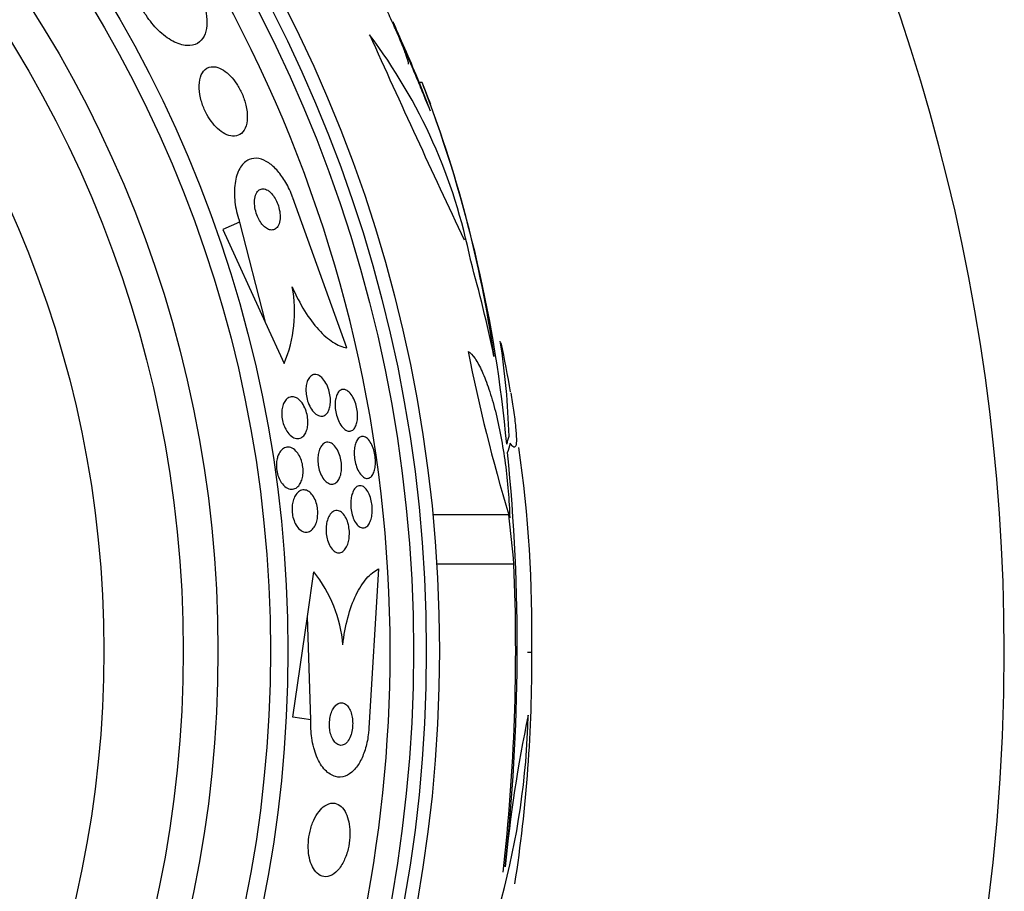
# Model space of a CAD drawing. Units: millimetres. Extents: x 0 to 1419, y 0 to 3429.
# Drawn here: x 1043 to 1062, y 1791 to 1808 of the extents above; entities that cross this region are included whole.
import ezdxf

# ---------------------------------------------------------------- set-up
doc = ezdxf.new("R2010")
doc.units = ezdxf.units.MM
doc.layers.add('DV1_Défaut', color=7, linetype='Continuous')
doc.layers.add('Défaut', color=7, linetype='Continuous')

# ---------------------------------------------------------------- blocks, each defined once
blk = doc.blocks.new('SE')
at = {"layer": 'DV1_Défaut', "color": 7, "linetype": 'Continuous'}
for p, q in [((1050.682, 1806.635), (1050.628, 1806.635)), ((1050.628, 1806.635), (1050.834, 1806.101)), ((1049.26, 1801.624), (1048.241, 1804.458)), ((1047.236, 1804), (1046.922, 1803.857)), ((1047.236, 1804), (1047.718, 1802.111)), ((1046.922, 1803.857), (1047.718, 1802.111)), ((1047.718, 1802.111), (1048.075, 1801.328)), ((1052.316, 1798.47), (1050.883, 1798.47)), ((1048.515, 1796.548), (1048.637, 1797.392)), ((1049.858, 1797.447), (1049.677, 1794.442)), ((1052.415, 1797.536), (1050.957, 1797.536)), ((1048.241, 1794.649), (1048.515, 1796.548)), ((1048.583, 1794.6), (1048.515, 1796.548)), ((1052.673, 1795.874), (1052.752, 1795.874)), ((1048.583, 1794.6), (1048.241, 1794.649))]:
    blk.add_line(p, q, dxfattribs=at)
for radius in [26.834, 26.588, 26.346, 23.976, 23.645, 22.655, 22, 20.5]:
    blk.add_circle((1024.173, 1795.899), radius, dxfattribs=at)
for centre, radius, start, end in [((1024.173, 1795.899), 37.5, 0, 62.2847), ((1024.173, 1795.899), 25.906, 0, 104.0708), ((1024.173, 1795.899), 28.55, 22.0891, 24.5774), ((1041.319, 1801.236), 10.478, 11.1634, 36.9849), ((1287.338, 1914.648), 260.67, 204.26104, 205.19909), ((1029.132, 1798.217), 23.136, 8.0618, 21.3364), ((1024.173, 1795.899), 28.6, 21.1583, 22.0485), ((1026.777, 1797.447), 25.611, 5.2799, 20.751), ((1045.748, 1802.309), 2.526, 337.1454, 10.6645), ((1037.867, 1799.535), 14.462, 1.6748, 8.8127), ((1024.173, 1795.899), 28.6, 9.8509, 11.7397), ((1084.467, 1808.102), 33.562, 191.2434, 196.6779), ((1014.852, 1795.947), 37.626, 353.709, 5.6465), ((1028.426, 1796.28), 24.33, 359.0445, 8.1868), ((1046.675, 1795.813), 2.519, 4.5535, 38.8233), ((1014.355, 1795.953), 38.093, 353.6215, 2.3824), ((1024.173, 1795.899), 37.5, 207.7153, 0), ((1024.173, 1795.899), 25.906, 336.2964, 0), ((1025.404, 1795.67), 27.349, 351.225, 0.4281), ((1038.337, 1795.009), 14.351, 344.6847, 358.7003), ((1078.05, 1789.383), 25.913, 168.1959, 174.5956)]:
    blk.add_arc(centre, radius, start, end, dxfattribs=at)
for centre, major_axis, ratio, start_param, end_param in [((1024.173, 1795.672), (28.465, 0), 0.996657, 0.205541, 0.270959), ((1024.173, 1800.441), (28.21, 0), 0.263662, -0.085697, -0.064933), ((1024.173, 1800.304), (28.234, 0), 0.261489, -0.088842, -0.064947), ((1024.173, 1795.14), (28.348, 0), 0.979798, 0.086359, 0.120164)]:
    blk.add_ellipse(centre, major_axis=major_axis, ratio=ratio, start_param=start_param, end_param=end_param, dxfattribs=at)
for points, knots in [([(1050.424, 1806.983), (1050.425, 1806.984), (1050.426, 1806.985), (1050.426, 1806.988), (1050.428, 1806.998), (1050.423, 1807.023), (1050.412, 1807.061), (1050.4, 1807.099), (1050.382, 1807.152), (1050.358, 1807.213), (1050.334, 1807.278), (1050.303, 1807.355), (1050.268, 1807.438), (1050.231, 1807.526), (1050.189, 1807.623), (1050.146, 1807.721), (1050.1, 1807.823), (1050.051, 1807.929), (1050.002, 1808.031), (1049.954, 1808.133), (1049.905, 1808.233), (1049.859, 1808.322), (1049.816, 1808.408), (1049.775, 1808.487), (1049.74, 1808.549), (1049.718, 1808.588), (1049.699, 1808.621), (1049.683, 1808.647), (1049.66, 1808.685), (1049.642, 1808.709), (1049.631, 1808.719), (1049.62, 1808.729), (1049.616, 1808.724), (1049.618, 1808.705), (1049.621, 1808.686), (1049.63, 1808.653), (1049.645, 1808.608), (1049.654, 1808.582), (1049.665, 1808.552), (1049.678, 1808.518)], [0, 0, 0, 0, 0.017144, 0.017144, 0.017144, 0.097909, 0.097909, 0.097909, 0.181086, 0.181086, 0.181086, 0.269104, 0.269104, 0.269104, 0.362665, 0.362665, 0.362665, 0.460207, 0.460207, 0.460207, 0.558061, 0.558061, 0.558061, 0.652076, 0.652076, 0.652076, 0.708918, 0.708918, 0.708918, 0.79018, 0.79018, 0.79018, 0.871445, 0.871445, 0.871445, 0.952847, 0.952847, 0.952847, 1, 1, 1, 1]), ([(1046.415, 1808.462), (1046.462, 1808.379), (1046.503, 1808.291), (1046.535, 1808.206), (1046.568, 1808.117), (1046.592, 1808.028), (1046.605, 1807.946), (1046.62, 1807.862), (1046.623, 1807.782), (1046.618, 1807.712), (1046.611, 1807.635), (1046.593, 1807.568), (1046.566, 1807.514), (1046.536, 1807.453), (1046.493, 1807.406), (1046.441, 1807.376), (1046.384, 1807.342), (1046.315, 1807.328), (1046.238, 1807.333), (1046.158, 1807.339), (1046.067, 1807.368), (1045.974, 1807.418), (1045.884, 1807.467), (1045.788, 1807.538), (1045.697, 1807.627), (1045.617, 1807.706), (1045.538, 1807.802), (1045.47, 1807.906), (1045.449, 1807.938), (1045.429, 1807.97), (1045.41, 1808.003)], [0, 0, 0, 0, 0.084997, 0.084997, 0.084997, 0.172813, 0.172813, 0.172813, 0.26313, 0.26313, 0.26313, 0.361847, 0.361847, 0.361847, 0.47279, 0.47279, 0.47279, 0.59638, 0.59638, 0.59638, 0.72733, 0.72733, 0.72733, 0.854329, 0.854329, 0.854329, 0.966339, 0.966339, 0.966339, 1, 1, 1, 1]), ([(1050.132, 1807.784), (1050.132, 1807.784), (1050.134, 1807.778), (1050.138, 1807.768), (1050.145, 1807.751), (1050.159, 1807.719), (1050.177, 1807.676), (1050.195, 1807.632), (1050.22, 1807.574), (1050.247, 1807.508), (1050.277, 1807.438), (1050.311, 1807.357), (1050.347, 1807.271), (1050.386, 1807.178), (1050.428, 1807.078), (1050.47, 1806.977), (1050.514, 1806.87), (1050.56, 1806.76), (1050.604, 1806.656), (1050.648, 1806.55), (1050.69, 1806.447), (1050.728, 1806.357), (1050.764, 1806.269), (1050.796, 1806.191), (1050.822, 1806.131), (1050.826, 1806.12), (1050.83, 1806.11), (1050.834, 1806.101)], [0, 0, 0, 0, 0.067705, 0.067705, 0.067705, 0.180509, 0.180509, 0.180509, 0.296394, 0.296394, 0.296394, 0.419962, 0.419962, 0.419962, 0.553237, 0.553237, 0.553237, 0.694547, 0.694547, 0.694547, 0.838136, 0.838136, 0.838136, 0.976313, 0.976313, 0.976313, 1, 1, 1, 1]), ([(1046.748, 1806.935), (1046.685, 1806.939), (1046.628, 1806.92), (1046.584, 1806.881), (1046.546, 1806.848), (1046.516, 1806.798), (1046.496, 1806.737), (1046.478, 1806.677), (1046.469, 1806.603), (1046.473, 1806.522), (1046.476, 1806.45), (1046.489, 1806.37), (1046.512, 1806.289), (1046.532, 1806.22), (1046.56, 1806.148), (1046.593, 1806.081), (1046.624, 1806.019), (1046.66, 1805.96), (1046.698, 1805.908), (1046.737, 1805.855), (1046.779, 1805.807), (1046.821, 1805.768), (1046.867, 1805.726), (1046.914, 1805.692), (1046.959, 1805.669), (1047.009, 1805.642), (1047.059, 1805.627), (1047.104, 1805.623), (1047.155, 1805.62), (1047.201, 1805.63), (1047.241, 1805.654), (1047.283, 1805.679), (1047.317, 1805.721), (1047.342, 1805.775), (1047.365, 1805.829), (1047.38, 1805.897), (1047.381, 1805.974), (1047.383, 1806.044), (1047.375, 1806.124), (1047.355, 1806.206), (1047.339, 1806.276), (1047.314, 1806.351), (1047.283, 1806.422), (1047.255, 1806.486), (1047.22, 1806.549), (1047.183, 1806.606), (1047.147, 1806.662), (1047.106, 1806.713), (1047.065, 1806.756), (1047.021, 1806.802), (1046.976, 1806.84), (1046.932, 1806.868), (1046.883, 1806.899), (1046.834, 1806.92), (1046.789, 1806.93), (1046.775, 1806.933), (1046.761, 1806.934), (1046.748, 1806.935)], [0, 0, 0, 0, 0.07673, 0.07673, 0.07673, 0.141723, 0.141723, 0.141723, 0.204687, 0.204687, 0.204687, 0.26029, 0.26029, 0.26029, 0.308191, 0.308191, 0.308191, 0.35222, 0.35222, 0.35222, 0.396721, 0.396721, 0.396721, 0.445022, 0.445022, 0.445022, 0.499303, 0.499303, 0.499303, 0.56004, 0.56004, 0.56004, 0.624921, 0.624921, 0.624921, 0.688698, 0.688698, 0.688698, 0.745995, 0.745995, 0.745995, 0.795515, 0.795515, 0.795515, 0.84031, 0.84031, 0.84031, 0.884531, 0.884531, 0.884531, 0.931572, 0.931572, 0.931572, 0.983854, 0.983854, 0.983854, 1, 1, 1, 1]), ([(1048.241, 1804.458), (1048.24, 1804.463), (1048.238, 1804.467), (1048.237, 1804.471), (1048.202, 1804.567), (1048.158, 1804.662), (1048.109, 1804.747), (1048.063, 1804.828), (1048.011, 1804.901), (1047.957, 1804.963), (1047.902, 1805.027), (1047.843, 1805.079), (1047.786, 1805.118), (1047.723, 1805.16), (1047.661, 1805.187), (1047.602, 1805.199), (1047.536, 1805.211), (1047.473, 1805.205), (1047.417, 1805.181), (1047.355, 1805.155), (1047.3, 1805.107), (1047.256, 1805.04), (1047.21, 1804.97), (1047.175, 1804.878), (1047.156, 1804.771), (1047.137, 1804.668), (1047.132, 1804.546), (1047.144, 1804.419), (1047.154, 1804.307), (1047.178, 1804.185), (1047.214, 1804.069), (1047.221, 1804.046), (1047.228, 1804.023), (1047.236, 1804)], [0, 0, 0, 0, 0.003911, 0.003911, 0.003911, 0.09566, 0.09566, 0.09566, 0.183415, 0.183415, 0.183415, 0.274491, 0.274491, 0.274491, 0.374555, 0.374555, 0.374555, 0.487122, 0.487122, 0.487122, 0.612044, 0.612044, 0.612044, 0.743228, 0.743228, 0.743228, 0.868899, 0.868899, 0.868899, 0.978778, 0.978778, 0.978778, 1, 1, 1, 1]), ([(1047.767, 1804.6), (1047.737, 1804.618), (1047.708, 1804.627), (1047.681, 1804.628), (1047.654, 1804.629), (1047.629, 1804.622), (1047.608, 1804.607), (1047.584, 1804.591), (1047.564, 1804.567), (1047.549, 1804.535), (1047.534, 1804.502), (1047.524, 1804.461), (1047.52, 1804.414), (1047.516, 1804.371), (1047.518, 1804.321), (1047.526, 1804.27), (1047.533, 1804.227), (1047.546, 1804.18), (1047.562, 1804.137), (1047.576, 1804.098), (1047.594, 1804.061), (1047.613, 1804.027), (1047.632, 1803.995), (1047.653, 1803.967), (1047.674, 1803.943), (1047.697, 1803.918), (1047.72, 1803.897), (1047.744, 1803.882), (1047.769, 1803.866), (1047.794, 1803.855), (1047.818, 1803.851), (1047.845, 1803.847), (1047.871, 1803.85), (1047.893, 1803.86), (1047.918, 1803.871), (1047.94, 1803.891), (1047.957, 1803.919), (1047.975, 1803.947), (1047.988, 1803.984), (1047.995, 1804.028), (1048.002, 1804.069), (1048.003, 1804.117), (1047.997, 1804.168), (1047.992, 1804.213), (1047.982, 1804.26), (1047.968, 1804.307), (1047.955, 1804.347), (1047.938, 1804.387), (1047.919, 1804.423), (1047.902, 1804.456), (1047.881, 1804.488), (1047.86, 1804.514), (1047.839, 1804.541), (1047.816, 1804.564), (1047.793, 1804.582), (1047.785, 1804.589), (1047.776, 1804.595), (1047.767, 1804.6)], [0, 0, 0, 0, 0.059182, 0.059182, 0.059182, 0.118073, 0.118073, 0.118073, 0.18213, 0.18213, 0.18213, 0.247577, 0.247577, 0.247577, 0.308237, 0.308237, 0.308237, 0.360492, 0.360492, 0.360492, 0.406151, 0.406151, 0.406151, 0.449702, 0.449702, 0.449702, 0.495172, 0.495172, 0.495172, 0.545489, 0.545489, 0.545489, 0.60234, 0.60234, 0.60234, 0.66532, 0.66532, 0.66532, 0.730864, 0.730864, 0.730864, 0.792966, 0.792966, 0.792966, 0.847171, 0.847171, 0.847171, 0.894135, 0.894135, 0.894135, 0.937913, 0.937913, 0.937913, 0.98261, 0.98261, 0.98261, 1, 1, 1, 1]), ([(1048.23, 1802.776), (1048.3, 1802.612), (1048.378, 1802.461), (1048.547, 1802.187), (1048.636, 1802.068), (1048.817, 1801.869), (1048.909, 1801.79), (1049.088, 1801.675), (1049.176, 1801.639), (1049.26, 1801.624)], [0, 0, 0, 0, 0.25, 0.25, 0.5, 0.5, 0.75, 0.75, 1, 1, 1, 1]), ([(1051.549, 1801.558), (1051.592, 1801.53), (1051.636, 1801.484), (1051.725, 1801.356), (1051.77, 1801.273), (1051.859, 1801.079), (1051.902, 1800.967), (1051.986, 1800.714), (1052.027, 1800.574), (1052.102, 1800.277), (1052.137, 1800.116), (1052.2, 1799.785), (1052.227, 1799.615), (1052.274, 1799.266), (1052.293, 1799.09), (1052.322, 1798.746), (1052.331, 1798.575), (1052.335, 1798.412)], [0, 0, 0, 0, 0.125, 0.125, 0.25, 0.25, 0.375, 0.375, 0.5, 0.5, 0.625, 0.625, 0.75, 0.75, 0.875, 0.875, 1, 1, 1, 1]), ([(1048.704, 1801.114), (1048.732, 1801.105), (1048.76, 1801.087), (1048.788, 1801.061), (1048.815, 1801.035), (1048.842, 1801), (1048.866, 1800.958), (1048.887, 1800.921), (1048.905, 1800.877), (1048.92, 1800.83), (1048.932, 1800.789), (1048.941, 1800.746), (1048.946, 1800.704), (1048.951, 1800.665), (1048.952, 1800.626), (1048.95, 1800.59), (1048.948, 1800.553), (1048.942, 1800.519), (1048.934, 1800.489), (1048.925, 1800.457), (1048.913, 1800.429), (1048.899, 1800.406), (1048.883, 1800.381), (1048.864, 1800.362), (1048.843, 1800.35), (1048.819, 1800.336), (1048.793, 1800.33), (1048.767, 1800.333), (1048.738, 1800.336), (1048.708, 1800.349), (1048.678, 1800.371), (1048.649, 1800.393), (1048.62, 1800.424), (1048.594, 1800.463), (1048.57, 1800.499), (1048.548, 1800.542), (1048.531, 1800.589), (1048.517, 1800.629), (1048.505, 1800.674), (1048.498, 1800.718), (1048.491, 1800.757), (1048.488, 1800.797), (1048.488, 1800.835), (1048.489, 1800.872), (1048.493, 1800.907), (1048.499, 1800.939), (1048.506, 1800.972), (1048.517, 1801.002), (1048.53, 1801.027), (1048.544, 1801.054), (1048.562, 1801.076), (1048.581, 1801.092), (1048.603, 1801.109), (1048.627, 1801.119), (1048.652, 1801.121), (1048.669, 1801.122), (1048.686, 1801.12), (1048.704, 1801.114)], [0, 0, 0, 0, 0.061562, 0.061562, 0.061562, 0.123512, 0.123512, 0.123512, 0.179167, 0.179167, 0.179167, 0.227344, 0.227344, 0.227344, 0.271633, 0.271633, 0.271633, 0.316196, 0.316196, 0.316196, 0.364282, 0.364282, 0.364282, 0.41811, 0.41811, 0.41811, 0.478378, 0.478378, 0.478378, 0.543187, 0.543187, 0.543187, 0.607539, 0.607539, 0.607539, 0.665643, 0.665643, 0.665643, 0.715544, 0.715544, 0.715544, 0.760215, 0.760215, 0.760215, 0.804108, 0.804108, 0.804108, 0.850866, 0.850866, 0.850866, 0.903044, 0.903044, 0.903044, 0.961788, 0.961788, 0.961788, 1, 1, 1, 1]), ([(1049.25, 1800.826), (1049.275, 1800.814), (1049.3, 1800.794), (1049.324, 1800.767), (1049.348, 1800.739), (1049.372, 1800.703), (1049.392, 1800.661), (1049.41, 1800.623), (1049.426, 1800.58), (1049.438, 1800.534), (1049.449, 1800.493), (1049.456, 1800.45), (1049.46, 1800.408), (1049.464, 1800.369), (1049.465, 1800.33), (1049.462, 1800.294), (1049.46, 1800.257), (1049.454, 1800.223), (1049.446, 1800.193), (1049.437, 1800.161), (1049.424, 1800.134), (1049.41, 1800.112), (1049.394, 1800.088), (1049.376, 1800.071), (1049.356, 1800.061), (1049.333, 1800.05), (1049.309, 1800.047), (1049.284, 1800.053), (1049.258, 1800.059), (1049.23, 1800.074), (1049.203, 1800.098), (1049.178, 1800.122), (1049.152, 1800.155), (1049.129, 1800.195), (1049.109, 1800.231), (1049.09, 1800.274), (1049.076, 1800.32), (1049.063, 1800.36), (1049.053, 1800.404), (1049.047, 1800.447), (1049.041, 1800.487), (1049.039, 1800.528), (1049.04, 1800.565), (1049.04, 1800.603), (1049.045, 1800.638), (1049.051, 1800.67), (1049.059, 1800.703), (1049.069, 1800.733), (1049.082, 1800.757), (1049.096, 1800.783), (1049.113, 1800.804), (1049.132, 1800.818), (1049.152, 1800.833), (1049.175, 1800.84), (1049.199, 1800.84), (1049.216, 1800.839), (1049.233, 1800.835), (1049.25, 1800.826)], [0, 0, 0, 0, 0.058974, 0.058974, 0.058974, 0.118281, 0.118281, 0.118281, 0.17233, 0.17233, 0.17233, 0.220452, 0.220452, 0.220452, 0.265819, 0.265819, 0.265819, 0.311941, 0.311941, 0.311941, 0.361576, 0.361576, 0.361576, 0.416459, 0.416459, 0.416459, 0.476742, 0.476742, 0.476742, 0.540176, 0.540176, 0.540176, 0.602198, 0.602198, 0.602198, 0.658388, 0.658388, 0.658388, 0.707878, 0.707878, 0.707878, 0.753455, 0.753455, 0.753455, 0.798872, 0.798872, 0.798872, 0.847223, 0.847223, 0.847223, 0.900591, 0.900591, 0.900591, 0.95959, 0.95959, 0.95959, 1, 1, 1, 1]), ([(1052.354, 1800.775), (1052.375, 1800.657), (1052.393, 1800.547), (1052.425, 1800.328), (1052.438, 1800.221), (1052.457, 1800.039), (1052.461, 1799.964), (1052.462, 1799.845), (1052.457, 1799.801), (1052.44, 1799.749), (1052.428, 1799.741), (1052.394, 1799.757), (1052.372, 1799.782), (1052.347, 1799.824)], [0, 0, 0, 0, 0.145719, 0.145719, 0.316575, 0.316575, 0.487431, 0.487431, 0.658288, 0.658288, 0.829144, 0.829144, 1, 1, 1, 1]), ([(1048.312, 1800.677), (1048.341, 1800.662), (1048.369, 1800.639), (1048.395, 1800.608), (1048.422, 1800.577), (1048.447, 1800.537), (1048.467, 1800.493), (1048.485, 1800.454), (1048.5, 1800.409), (1048.51, 1800.363), (1048.519, 1800.324), (1048.524, 1800.283), (1048.526, 1800.243), (1048.527, 1800.206), (1048.525, 1800.169), (1048.52, 1800.136), (1048.514, 1800.101), (1048.505, 1800.069), (1048.494, 1800.041), (1048.481, 1800.01), (1048.465, 1799.984), (1048.447, 1799.964), (1048.426, 1799.941), (1048.402, 1799.926), (1048.377, 1799.917), (1048.348, 1799.908), (1048.318, 1799.907), (1048.287, 1799.916), (1048.255, 1799.925), (1048.221, 1799.945), (1048.19, 1799.974), (1048.16, 1800.002), (1048.131, 1800.04), (1048.107, 1800.085), (1048.089, 1800.117), (1048.073, 1800.154), (1048.061, 1800.193), (1048.049, 1800.232), (1048.04, 1800.274), (1048.035, 1800.315), (1048.031, 1800.353), (1048.03, 1800.391), (1048.033, 1800.427), (1048.035, 1800.463), (1048.041, 1800.497), (1048.05, 1800.527), (1048.06, 1800.56), (1048.073, 1800.59), (1048.088, 1800.613), (1048.105, 1800.641), (1048.126, 1800.662), (1048.148, 1800.676), (1048.174, 1800.692), (1048.202, 1800.701), (1048.231, 1800.7), (1048.257, 1800.7), (1048.285, 1800.692), (1048.312, 1800.677)], [0, 0, 0, 0, 0.058836, 0.058836, 0.058836, 0.11817, 0.11817, 0.11817, 0.169998, 0.169998, 0.169998, 0.214815, 0.214815, 0.214815, 0.25745, 0.25745, 0.25745, 0.302146, 0.302146, 0.302146, 0.352, 0.352, 0.352, 0.408957, 0.408957, 0.408957, 0.472897, 0.472897, 0.472897, 0.540199, 0.540199, 0.540199, 0.603956, 0.603956, 0.603956, 0.649754, 0.649754, 0.649754, 0.695766, 0.695766, 0.695766, 0.738461, 0.738461, 0.738461, 0.781544, 0.781544, 0.781544, 0.828678, 0.828678, 0.828678, 0.88241, 0.88241, 0.88241, 0.94363, 0.94363, 0.94363, 1, 1, 1, 1]), ([(1048.931, 1799.838), (1048.957, 1799.831), (1048.985, 1799.816), (1049.011, 1799.792), (1049.037, 1799.768), (1049.063, 1799.735), (1049.085, 1799.695), (1049.104, 1799.659), (1049.122, 1799.616), (1049.135, 1799.571), (1049.146, 1799.531), (1049.154, 1799.488), (1049.159, 1799.446), (1049.163, 1799.407), (1049.163, 1799.367), (1049.161, 1799.33), (1049.158, 1799.293), (1049.153, 1799.257), (1049.144, 1799.226), (1049.135, 1799.191), (1049.123, 1799.161), (1049.108, 1799.136), (1049.092, 1799.109), (1049.073, 1799.087), (1049.052, 1799.072), (1049.028, 1799.055), (1049.003, 1799.047), (1048.976, 1799.047), (1048.948, 1799.048), (1048.918, 1799.058), (1048.89, 1799.078), (1048.862, 1799.097), (1048.834, 1799.126), (1048.809, 1799.164), (1048.787, 1799.198), (1048.766, 1799.239), (1048.751, 1799.285), (1048.737, 1799.324), (1048.726, 1799.367), (1048.72, 1799.411), (1048.714, 1799.45), (1048.712, 1799.491), (1048.713, 1799.529), (1048.714, 1799.567), (1048.718, 1799.604), (1048.725, 1799.636), (1048.732, 1799.672), (1048.743, 1799.704), (1048.756, 1799.731), (1048.77, 1799.761), (1048.788, 1799.785), (1048.807, 1799.803), (1048.829, 1799.823), (1048.853, 1799.836), (1048.879, 1799.84), (1048.895, 1799.843), (1048.913, 1799.842), (1048.931, 1799.838)], [0, 0, 0, 0, 0.060676, 0.060676, 0.060676, 0.121747, 0.121747, 0.121747, 0.176504, 0.176504, 0.176504, 0.224136, 0.224136, 0.224136, 0.268363, 0.268363, 0.268363, 0.313239, 0.313239, 0.313239, 0.361889, 0.361889, 0.361889, 0.416389, 0.416389, 0.416389, 0.477211, 0.477211, 0.477211, 0.542137, 0.542137, 0.542137, 0.605969, 0.605969, 0.605969, 0.663178, 0.663178, 0.663178, 0.712393, 0.712393, 0.712393, 0.756876, 0.756876, 0.756876, 0.801004, 0.801004, 0.801004, 0.848283, 0.848283, 0.848283, 0.901133, 0.901133, 0.901133, 0.960487, 0.960487, 0.960487, 1, 1, 1, 1]), ([(1049.449, 1799.873), (1049.466, 1799.903), (1049.485, 1799.924), (1049.507, 1799.937), (1049.528, 1799.95), (1049.552, 1799.954), (1049.575, 1799.95), (1049.6, 1799.945), (1049.626, 1799.931), (1049.651, 1799.909), (1049.674, 1799.886), (1049.698, 1799.855), (1049.718, 1799.817), (1049.737, 1799.782), (1049.754, 1799.741), (1049.767, 1799.696), (1049.779, 1799.656), (1049.788, 1799.613), (1049.794, 1799.57), (1049.799, 1799.529), (1049.801, 1799.488), (1049.8, 1799.45), (1049.799, 1799.411), (1049.795, 1799.374), (1049.789, 1799.341), (1049.782, 1799.306), (1049.771, 1799.275), (1049.759, 1799.25), (1049.746, 1799.222), (1049.729, 1799.199), (1049.711, 1799.184), (1049.692, 1799.167), (1049.67, 1799.158), (1049.647, 1799.158), (1049.623, 1799.157), (1049.597, 1799.166), (1049.573, 1799.183), (1049.548, 1799.201), (1049.523, 1799.228), (1049.501, 1799.262), (1049.48, 1799.294), (1049.46, 1799.334), (1049.445, 1799.378), (1049.431, 1799.417), (1049.42, 1799.46), (1049.412, 1799.504), (1049.405, 1799.545), (1049.401, 1799.587), (1049.4, 1799.627), (1049.4, 1799.666), (1049.402, 1799.704), (1049.407, 1799.738), (1049.413, 1799.774), (1049.421, 1799.807), (1049.432, 1799.835), (1049.437, 1799.849), (1049.443, 1799.862), (1049.449, 1799.873)], [0, 0, 0, 0, 0.060765, 0.060765, 0.060765, 0.121392, 0.121392, 0.121392, 0.18418, 0.18418, 0.18418, 0.245019, 0.245019, 0.245019, 0.300272, 0.300272, 0.300272, 0.349651, 0.349651, 0.349651, 0.395805, 0.395805, 0.395805, 0.442066, 0.442066, 0.442066, 0.491192, 0.491192, 0.491192, 0.545008, 0.545008, 0.545008, 0.603947, 0.603947, 0.603947, 0.666322, 0.666322, 0.666322, 0.728228, 0.728228, 0.728228, 0.785377, 0.785377, 0.785377, 0.836228, 0.836228, 0.836228, 0.882803, 0.882803, 0.882803, 0.92855, 0.92855, 0.92855, 0.976541, 0.976541, 0.976541, 1, 1, 1, 1]), ([(1047.967, 1799.6), (1047.983, 1799.639), (1048.004, 1799.671), (1048.028, 1799.694), (1048.052, 1799.718), (1048.078, 1799.734), (1048.106, 1799.742), (1048.136, 1799.751), (1048.169, 1799.75), (1048.202, 1799.74), (1048.235, 1799.729), (1048.269, 1799.707), (1048.3, 1799.675), (1048.323, 1799.651), (1048.346, 1799.62), (1048.365, 1799.584), (1048.384, 1799.548), (1048.401, 1799.506), (1048.413, 1799.461), (1048.424, 1799.422), (1048.431, 1799.38), (1048.434, 1799.34), (1048.436, 1799.302), (1048.435, 1799.264), (1048.431, 1799.228), (1048.427, 1799.192), (1048.42, 1799.158), (1048.41, 1799.127), (1048.398, 1799.094), (1048.384, 1799.064), (1048.367, 1799.04), (1048.347, 1799.012), (1048.325, 1798.991), (1048.301, 1798.976), (1048.273, 1798.96), (1048.243, 1798.952), (1048.213, 1798.954), (1048.18, 1798.955), (1048.145, 1798.967), (1048.113, 1798.989), (1048.081, 1799.01), (1048.049, 1799.042), (1048.022, 1799.083), (1048.003, 1799.113), (1047.985, 1799.147), (1047.971, 1799.185), (1047.956, 1799.223), (1047.945, 1799.265), (1047.939, 1799.307), (1047.932, 1799.345), (1047.93, 1799.385), (1047.931, 1799.423), (1047.932, 1799.46), (1047.937, 1799.495), (1047.944, 1799.528), (1047.95, 1799.554), (1047.958, 1799.578), (1047.967, 1799.6)], [0, 0, 0, 0, 0.059992, 0.059992, 0.059992, 0.11963, 0.11963, 0.11963, 0.185885, 0.185885, 0.185885, 0.253909, 0.253909, 0.253909, 0.305274, 0.305274, 0.305274, 0.357066, 0.357066, 0.357066, 0.402383, 0.402383, 0.402383, 0.444439, 0.444439, 0.444439, 0.487831, 0.487831, 0.487831, 0.536006, 0.536006, 0.536006, 0.591328, 0.591328, 0.591328, 0.654363, 0.654363, 0.654363, 0.722272, 0.722272, 0.722272, 0.788207, 0.788207, 0.788207, 0.834935, 0.834935, 0.834935, 0.881951, 0.881951, 0.881951, 0.924577, 0.924577, 0.924577, 0.966558, 0.966558, 0.966558, 1, 1, 1, 1]), ([(1048.541, 1798.911), (1048.566, 1798.894), (1048.591, 1798.87), (1048.614, 1798.839), (1048.636, 1798.808), (1048.657, 1798.77), (1048.673, 1798.726), (1048.687, 1798.688), (1048.698, 1798.646), (1048.704, 1798.602), (1048.71, 1798.564), (1048.712, 1798.524), (1048.711, 1798.485), (1048.71, 1798.447), (1048.706, 1798.411), (1048.699, 1798.377), (1048.691, 1798.341), (1048.68, 1798.307), (1048.666, 1798.279), (1048.651, 1798.246), (1048.633, 1798.219), (1048.612, 1798.198), (1048.589, 1798.174), (1048.563, 1798.157), (1048.536, 1798.149), (1048.506, 1798.139), (1048.474, 1798.14), (1048.443, 1798.15), (1048.411, 1798.161), (1048.379, 1798.182), (1048.349, 1798.214), (1048.327, 1798.237), (1048.306, 1798.268), (1048.288, 1798.303), (1048.27, 1798.338), (1048.255, 1798.38), (1048.244, 1798.424), (1048.234, 1798.462), (1048.228, 1798.504), (1048.226, 1798.544), (1048.224, 1798.582), (1048.226, 1798.62), (1048.23, 1798.656), (1048.235, 1798.693), (1048.243, 1798.728), (1048.254, 1798.759), (1048.266, 1798.794), (1048.281, 1798.824), (1048.298, 1798.85), (1048.318, 1798.878), (1048.341, 1798.901), (1048.365, 1798.916), (1048.392, 1798.933), (1048.422, 1798.942), (1048.452, 1798.941), (1048.481, 1798.94), (1048.512, 1798.93), (1048.541, 1798.911)], [0, 0, 0, 0, 0.054612, 0.054612, 0.054612, 0.109686, 0.109686, 0.109686, 0.158225, 0.158225, 0.158225, 0.201512, 0.201512, 0.201512, 0.244315, 0.244315, 0.244315, 0.29047, 0.29047, 0.29047, 0.342729, 0.342729, 0.342729, 0.402479, 0.402479, 0.402479, 0.468482, 0.468482, 0.468482, 0.535626, 0.535626, 0.535626, 0.586162, 0.586162, 0.586162, 0.637095, 0.637095, 0.637095, 0.681984, 0.681984, 0.681984, 0.724175, 0.724175, 0.724175, 0.768165, 0.768165, 0.768165, 0.817284, 0.817284, 0.817284, 0.873657, 0.873657, 0.873657, 0.937327, 0.937327, 0.937327, 1, 1, 1, 1]), ([(1049.555, 1799.011), (1049.578, 1799.001), (1049.601, 1798.983), (1049.623, 1798.957), (1049.645, 1798.932), (1049.665, 1798.898), (1049.683, 1798.858), (1049.699, 1798.822), (1049.713, 1798.78), (1049.722, 1798.736), (1049.731, 1798.696), (1049.737, 1798.654), (1049.74, 1798.613), (1049.742, 1798.573), (1049.741, 1798.533), (1049.738, 1798.496), (1049.734, 1798.457), (1049.727, 1798.421), (1049.718, 1798.389), (1049.708, 1798.355), (1049.695, 1798.325), (1049.68, 1798.3), (1049.664, 1798.273), (1049.645, 1798.253), (1049.624, 1798.24), (1049.602, 1798.226), (1049.577, 1798.22), (1049.553, 1798.224), (1049.527, 1798.227), (1049.501, 1798.24), (1049.475, 1798.263), (1049.451, 1798.284), (1049.428, 1798.315), (1049.408, 1798.353), (1049.389, 1798.387), (1049.373, 1798.428), (1049.361, 1798.472), (1049.35, 1798.512), (1049.342, 1798.554), (1049.338, 1798.597), (1049.334, 1798.637), (1049.333, 1798.678), (1049.335, 1798.716), (1049.337, 1798.755), (1049.342, 1798.792), (1049.35, 1798.825), (1049.358, 1798.861), (1049.37, 1798.893), (1049.383, 1798.92), (1049.398, 1798.95), (1049.415, 1798.973), (1049.435, 1798.99), (1049.456, 1799.008), (1049.479, 1799.019), (1049.503, 1799.02), (1049.52, 1799.022), (1049.537, 1799.018), (1049.555, 1799.011)], [0, 0, 0, 0, 0.057207, 0.057207, 0.057207, 0.114752, 0.114752, 0.114752, 0.167155, 0.167155, 0.167155, 0.214332, 0.214332, 0.214332, 0.259648, 0.259648, 0.259648, 0.306452, 0.306452, 0.306452, 0.357264, 0.357264, 0.357264, 0.413496, 0.413496, 0.413496, 0.474789, 0.474789, 0.474789, 0.538275, 0.538275, 0.538275, 0.599151, 0.599151, 0.599151, 0.653638, 0.653638, 0.653638, 0.701903, 0.701903, 0.701903, 0.747183, 0.747183, 0.747183, 0.793118, 0.793118, 0.793118, 0.842563, 0.842563, 0.842563, 0.897296, 0.897296, 0.897296, 0.957454, 0.957454, 0.957454, 1, 1, 1, 1]), ([(1049.105, 1798.548), (1049.131, 1798.541), (1049.157, 1798.525), (1049.181, 1798.501), (1049.205, 1798.477), (1049.228, 1798.444), (1049.247, 1798.405), (1049.265, 1798.37), (1049.279, 1798.328), (1049.29, 1798.284), (1049.299, 1798.245), (1049.305, 1798.203), (1049.308, 1798.161), (1049.31, 1798.122), (1049.309, 1798.083), (1049.305, 1798.046), (1049.301, 1798.007), (1049.294, 1797.971), (1049.285, 1797.939), (1049.274, 1797.903), (1049.26, 1797.872), (1049.244, 1797.846), (1049.227, 1797.817), (1049.206, 1797.794), (1049.184, 1797.778), (1049.16, 1797.761), (1049.133, 1797.752), (1049.106, 1797.753), (1049.078, 1797.753), (1049.049, 1797.764), (1049.021, 1797.784), (1048.994, 1797.804), (1048.968, 1797.833), (1048.945, 1797.871), (1048.926, 1797.904), (1048.908, 1797.945), (1048.895, 1797.99), (1048.884, 1798.028), (1048.875, 1798.07), (1048.871, 1798.113), (1048.867, 1798.152), (1048.866, 1798.192), (1048.869, 1798.23), (1048.871, 1798.268), (1048.877, 1798.306), (1048.885, 1798.339), (1048.894, 1798.376), (1048.906, 1798.409), (1048.92, 1798.437), (1048.936, 1798.468), (1048.955, 1798.494), (1048.976, 1798.513), (1048.998, 1798.534), (1049.024, 1798.547), (1049.05, 1798.551), (1049.068, 1798.555), (1049.087, 1798.553), (1049.105, 1798.548)], [0, 0, 0, 0, 0.058611, 0.058611, 0.058611, 0.117638, 0.117638, 0.117638, 0.170303, 0.170303, 0.170303, 0.216589, 0.216589, 0.216589, 0.260542, 0.260542, 0.260542, 0.306044, 0.306044, 0.306044, 0.355989, 0.355989, 0.355989, 0.412151, 0.412151, 0.412151, 0.474438, 0.474438, 0.474438, 0.539804, 0.539804, 0.539804, 0.602505, 0.602505, 0.602505, 0.65762, 0.65762, 0.65762, 0.705161, 0.705161, 0.705161, 0.749072, 0.749072, 0.749072, 0.793629, 0.793629, 0.793629, 0.84209, 0.84209, 0.84209, 0.896585, 0.896585, 0.896585, 0.957536, 0.957536, 0.957536, 1, 1, 1, 1]), ([(1049.186, 1796.013), (1049.206, 1796.196), (1049.237, 1796.367), (1049.322, 1796.687), (1049.374, 1796.831), (1049.494, 1797.08), (1049.562, 1797.184), (1049.704, 1797.348), (1049.78, 1797.409), (1049.858, 1797.447)], [0, 0, 0, 0, 0.25, 0.25, 0.5, 0.5, 0.75, 0.75, 1, 1, 1, 1]), ([(1049.002, 1794.805), (1048.986, 1794.777), (1048.972, 1794.745), (1048.961, 1794.709), (1048.95, 1794.673), (1048.942, 1794.633), (1048.937, 1794.592), (1048.932, 1794.553), (1048.931, 1794.513), (1048.933, 1794.474), (1048.935, 1794.435), (1048.94, 1794.397), (1048.948, 1794.362), (1048.956, 1794.324), (1048.968, 1794.289), (1048.981, 1794.259), (1048.997, 1794.225), (1049.015, 1794.196), (1049.035, 1794.174), (1049.057, 1794.149), (1049.082, 1794.131), (1049.107, 1794.123), (1049.135, 1794.113), (1049.164, 1794.113), (1049.191, 1794.124), (1049.219, 1794.134), (1049.247, 1794.155), (1049.271, 1794.185), (1049.294, 1794.212), (1049.314, 1794.249), (1049.33, 1794.291), (1049.344, 1794.327), (1049.355, 1794.368), (1049.362, 1794.411), (1049.368, 1794.45), (1049.371, 1794.491), (1049.371, 1794.531), (1049.371, 1794.57), (1049.368, 1794.609), (1049.362, 1794.645), (1049.355, 1794.684), (1049.346, 1794.72), (1049.334, 1794.752), (1049.32, 1794.787), (1049.304, 1794.818), (1049.286, 1794.843), (1049.266, 1794.87), (1049.243, 1794.891), (1049.219, 1794.904), (1049.192, 1794.918), (1049.164, 1794.923), (1049.136, 1794.918), (1049.108, 1794.913), (1049.079, 1794.898), (1049.053, 1794.872), (1049.035, 1794.855), (1049.017, 1794.832), (1049.002, 1794.805)], [0, 0, 0, 0, 0.045714, 0.045714, 0.045714, 0.091601, 0.091601, 0.091601, 0.135495, 0.135495, 0.135495, 0.179816, 0.179816, 0.179816, 0.227899, 0.227899, 0.227899, 0.282011, 0.282011, 0.282011, 0.342765, 0.342765, 0.342765, 0.407983, 0.407983, 0.407983, 0.472367, 0.472367, 0.472367, 0.530187, 0.530187, 0.530187, 0.579853, 0.579853, 0.579853, 0.62448, 0.62448, 0.62448, 0.668423, 0.668423, 0.668423, 0.715226, 0.715226, 0.715226, 0.767409, 0.767409, 0.767409, 0.826164, 0.826164, 0.826164, 0.89034, 0.89034, 0.89034, 0.955559, 0.955559, 0.955559, 1, 1, 1, 1]), ([(1049.677, 1794.442), (1049.675, 1794.412), (1049.672, 1794.381), (1049.669, 1794.351), (1049.659, 1794.253), (1049.64, 1794.155), (1049.614, 1794.066), (1049.589, 1793.978), (1049.557, 1793.897), (1049.521, 1793.828), (1049.482, 1793.754), (1049.438, 1793.693), (1049.392, 1793.645), (1049.341, 1793.592), (1049.286, 1793.555), (1049.231, 1793.534), (1049.169, 1793.512), (1049.105, 1793.509), (1049.044, 1793.526), (1048.976, 1793.544), (1048.911, 1793.586), (1048.851, 1793.648), (1048.79, 1793.713), (1048.735, 1793.802), (1048.69, 1793.909), (1048.649, 1794.008), (1048.616, 1794.128), (1048.598, 1794.256), (1048.583, 1794.365), (1048.577, 1794.484), (1048.583, 1794.6)], [0, 0, 0, 0, 0.026987, 0.026987, 0.026987, 0.11593, 0.11593, 0.11593, 0.203849, 0.203849, 0.203849, 0.29656, 0.29656, 0.29656, 0.399295, 0.399295, 0.399295, 0.514907, 0.514907, 0.514907, 0.64206, 0.64206, 0.64206, 0.77312, 0.77312, 0.77312, 0.895756, 0.895756, 0.895756, 1, 1, 1, 1]), ([(1048.735, 1792.867), (1048.699, 1792.821), (1048.665, 1792.765), (1048.636, 1792.702), (1048.607, 1792.639), (1048.582, 1792.567), (1048.565, 1792.492), (1048.548, 1792.422), (1048.538, 1792.349), (1048.534, 1792.278), (1048.53, 1792.21), (1048.532, 1792.143), (1048.539, 1792.081), (1048.546, 1792.017), (1048.56, 1791.957), (1048.577, 1791.904), (1048.597, 1791.846), (1048.622, 1791.797), (1048.651, 1791.757), (1048.683, 1791.712), (1048.72, 1791.679), (1048.76, 1791.658), (1048.803, 1791.636), (1048.851, 1791.629), (1048.899, 1791.638), (1048.949, 1791.647), (1049.001, 1791.674), (1049.05, 1791.718), (1049.097, 1791.759), (1049.143, 1791.818), (1049.182, 1791.889), (1049.217, 1791.952), (1049.247, 1792.026), (1049.27, 1792.106), (1049.29, 1792.176), (1049.305, 1792.251), (1049.312, 1792.325), (1049.32, 1792.394), (1049.321, 1792.463), (1049.317, 1792.528), (1049.313, 1792.594), (1049.303, 1792.656), (1049.288, 1792.711), (1049.273, 1792.771), (1049.251, 1792.824), (1049.226, 1792.868), (1049.198, 1792.917), (1049.164, 1792.955), (1049.128, 1792.981), (1049.088, 1793.01), (1049.043, 1793.024), (1048.996, 1793.024), (1048.947, 1793.024), (1048.895, 1793.006), (1048.845, 1792.972), (1048.807, 1792.947), (1048.77, 1792.911), (1048.735, 1792.867)], [0, 0, 0, 0, 0.049709, 0.049709, 0.049709, 0.099721, 0.099721, 0.099721, 0.145803, 0.145803, 0.145803, 0.189611, 0.189611, 0.189611, 0.23506, 0.23506, 0.23506, 0.285133, 0.285133, 0.285133, 0.341577, 0.341577, 0.341577, 0.404105, 0.404105, 0.404105, 0.469384, 0.469384, 0.469384, 0.531662, 0.531662, 0.531662, 0.58647, 0.58647, 0.58647, 0.634122, 0.634122, 0.634122, 0.678369, 0.678369, 0.678369, 0.723216, 0.723216, 0.723216, 0.771757, 0.771757, 0.771757, 0.826071, 0.826071, 0.826071, 0.886685, 0.886685, 0.886685, 0.951491, 0.951491, 0.951491, 1, 1, 1, 1])]:
    blk.add_open_spline(points, degree=3, knots=knots, dxfattribs=at)

msp = doc.modelspace()

# ---------------------------------------------------------------- block references
at = {"layer": 'Défaut'}
msp.add_blockref('SE', (0, 0), dxfattribs=at)

doc.saveas('drawing.dxf')
